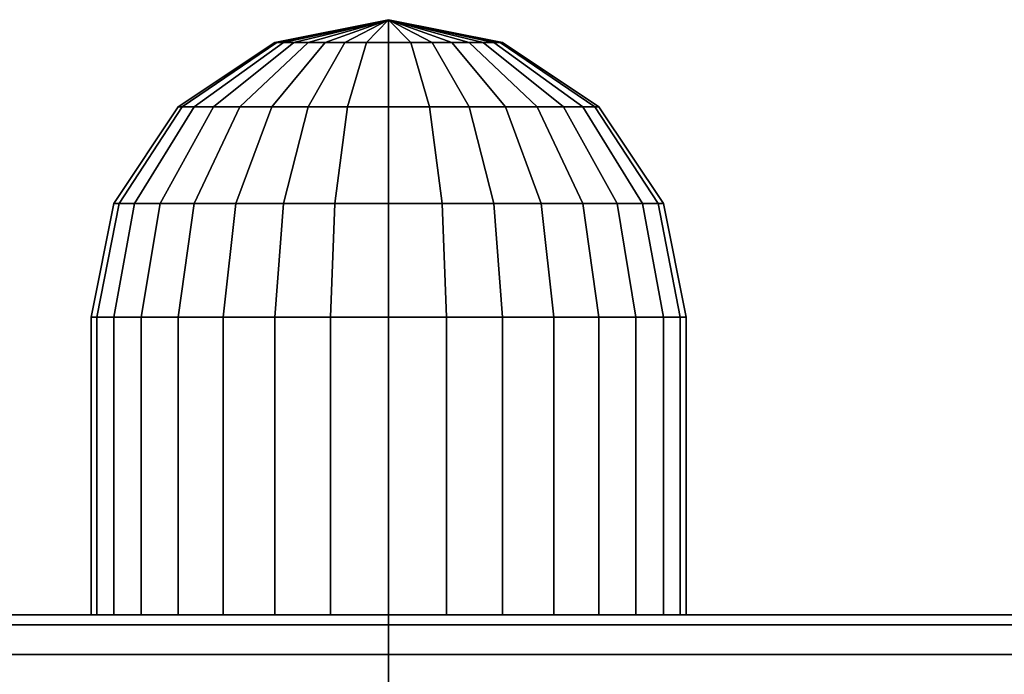
# Model space of a CAD drawing. Extents: x -93 to 93, y -21 to 21.
# Drawn here: x -76 to -75, y 20 to 21 of the extents above; entities that cross this region are included whole.
import ezdxf

# ---------------------------------------------------------------- set-up
doc = ezdxf.new("R2010")
doc.units = 0
doc.layers.add('3D-BLACK', color=250, linetype='CONTINUOUS')
doc.layers.add('3D-GRAY', color=251, linetype='CONTINUOUS')

msp = doc.modelspace()

# ---------------------------------------------------------------- linework, layer by layer
at = {"layer": '3D-BLACK'}
for points in [[(-75.75, 21, 58), (-75.84567, 20.98097, 58), (-75.84383, 20.98097, 58.01866), (-75.75, 21, 58)], [(-75.75, 21, 58), (-75.84383, 20.98097, 57.98134), (-75.84567, 20.98097, 58), (-75.75, 21, 58)], [(-75.75, 21, 27), (-75.84567, 20.98097, 27), (-75.84383, 20.98097, 27.01866), (-75.75, 21, 27)], [(-75.75, 21, 27), (-75.84383, 20.98097, 26.98134), (-75.84567, 20.98097, 27), (-75.75, 21, 27)], [(-75.75, 21, 58), (-75.84383, 20.98097, 58.01866), (-75.83839, 20.98097, 58.03661), (-75.75, 21, 58)], [(-75.75, 21, 58), (-75.83839, 20.98097, 57.96339), (-75.84383, 20.98097, 57.98134), (-75.75, 21, 58)], [(-75.75, 21, 27), (-75.84383, 20.98097, 27.01866), (-75.83839, 20.98097, 27.03661), (-75.75, 21, 27)], [(-75.75, 21, 27), (-75.83839, 20.98097, 26.96339), (-75.84383, 20.98097, 26.98134), (-75.75, 21, 27)], [(-75.75, 21, 58), (-75.83839, 20.98097, 58.03661), (-75.82955, 20.98097, 58.05315), (-75.75, 21, 58)], [(-75.75, 21, 58), (-75.82955, 20.98097, 57.94685), (-75.83839, 20.98097, 57.96339), (-75.75, 21, 58)], [(-75.75, 21, 27), (-75.83839, 20.98097, 27.03661), (-75.82955, 20.98097, 27.05315), (-75.75, 21, 27)], [(-75.75, 21, 27), (-75.82955, 20.98097, 26.94685), (-75.83839, 20.98097, 26.96339), (-75.75, 21, 27)], [(-75.75, 21, 58), (-75.82955, 20.98097, 58.05315), (-75.81765, 20.98097, 58.06765), (-75.75, 21, 58)], [(-75.75, 21, 58), (-75.81765, 20.98097, 57.93235), (-75.82955, 20.98097, 57.94685), (-75.75, 21, 58)], [(-75.75, 21, 27), (-75.82955, 20.98097, 27.05315), (-75.81765, 20.98097, 27.06765), (-75.75, 21, 27)], [(-75.75, 21, 27), (-75.81765, 20.98097, 26.93235), (-75.82955, 20.98097, 26.94685), (-75.75, 21, 27)], [(-75.75, 21, 58), (-75.81765, 20.98097, 58.06765), (-75.80315, 20.98097, 58.07955), (-75.75, 21, 58)], [(-75.75, 21, 58), (-75.80315, 20.98097, 57.92045), (-75.81765, 20.98097, 57.93235), (-75.75, 21, 58)], [(-75.75, 21, 27), (-75.81765, 20.98097, 27.06765), (-75.80315, 20.98097, 27.07955), (-75.75, 21, 27)], [(-75.75, 21, 27), (-75.80315, 20.98097, 26.92045), (-75.81765, 20.98097, 26.93235), (-75.75, 21, 27)], [(-75.75, 21, 58), (-75.80315, 20.98097, 58.07955), (-75.78661, 20.98097, 58.08839), (-75.75, 21, 58)], [(-75.75, 21, 58), (-75.78661, 20.98097, 57.91161), (-75.80315, 20.98097, 57.92045), (-75.75, 21, 58)], [(-75.75, 21, 27), (-75.80315, 20.98097, 27.07955), (-75.78661, 20.98097, 27.08839), (-75.75, 21, 27)], [(-75.75, 21, 27), (-75.78661, 20.98097, 26.91161), (-75.80315, 20.98097, 26.92045), (-75.75, 21, 27)], [(-75.75, 21, 58), (-75.78661, 20.98097, 58.08839), (-75.76866, 20.98097, 58.09383), (-75.75, 21, 58)], [(-75.75, 21, 58), (-75.76866, 20.98097, 57.90617), (-75.78661, 20.98097, 57.91161), (-75.75, 21, 58)], [(-75.75, 21, 27), (-75.78661, 20.98097, 27.08839), (-75.76866, 20.98097, 27.09383), (-75.75, 21, 27)], [(-75.75, 21, 27), (-75.76866, 20.98097, 26.90617), (-75.78661, 20.98097, 26.91161), (-75.75, 21, 27)], [(-75.75, 21, 58), (-75.76866, 20.98097, 58.09383), (-75.75, 20.98097, 58.09567), (-75.75, 21, 58)], [(-75.75, 21, 58), (-75.75, 20.98097, 57.90433), (-75.76866, 20.98097, 57.90617), (-75.75, 21, 58)], [(-75.75, 21, 27), (-75.76866, 20.98097, 27.09383), (-75.75, 20.98097, 27.09567), (-75.75, 21, 27)], [(-75.75, 21, 27), (-75.75, 20.98097, 26.90433), (-75.76866, 20.98097, 26.90617), (-75.75, 21, 27)], [(-75.73134, 20.98097, 57.90617), (-75.75, 21, 58), (-75.75, 21, 58), (-75.75, 20.98097, 57.90433)], [(-75.71339, 20.98097, 57.91161), (-75.75, 21, 58), (-75.75, 21, 58), (-75.73134, 20.98097, 57.90617)], [(-75.69685, 20.98097, 57.92045), (-75.75, 21, 58), (-75.75, 21, 58), (-75.71339, 20.98097, 57.91161)], [(-75.68235, 20.98097, 57.93235), (-75.75, 21, 58), (-75.75, 21, 58), (-75.69685, 20.98097, 57.92045)], [(-75.67045, 20.98097, 57.94685), (-75.75, 21, 58), (-75.75, 21, 58), (-75.68235, 20.98097, 57.93235)], [(-75.66161, 20.98097, 57.96339), (-75.75, 21, 58), (-75.75, 21, 58), (-75.67045, 20.98097, 57.94685)], [(-75.65617, 20.98097, 57.98134), (-75.75, 21, 58), (-75.75, 21, 58), (-75.66161, 20.98097, 57.96339)], [(-75.65433, 20.98097, 58), (-75.75, 21, 58), (-75.75, 21, 58), (-75.65617, 20.98097, 57.98134)], [(-75.65617, 20.98097, 58.01866), (-75.75, 21, 58), (-75.75, 21, 58), (-75.65433, 20.98097, 58)], [(-75.66161, 20.98097, 58.03661), (-75.75, 21, 58), (-75.75, 21, 58), (-75.65617, 20.98097, 58.01866)], [(-75.67045, 20.98097, 58.05315), (-75.75, 21, 58), (-75.75, 21, 58), (-75.66161, 20.98097, 58.03661)], [(-75.68235, 20.98097, 58.06765), (-75.75, 21, 58), (-75.75, 21, 58), (-75.67045, 20.98097, 58.05315)], [(-75.69685, 20.98097, 58.07955), (-75.75, 21, 58), (-75.75, 21, 58), (-75.68235, 20.98097, 58.06765)], [(-75.71339, 20.98097, 58.08839), (-75.75, 21, 58), (-75.75, 21, 58), (-75.69685, 20.98097, 58.07955)], [(-75.73134, 20.98097, 58.09383), (-75.75, 21, 58), (-75.75, 21, 58), (-75.71339, 20.98097, 58.08839)], [(-75.75, 20.98097, 58.09567), (-75.75, 21, 58), (-75.75, 21, 58), (-75.73134, 20.98097, 58.09383)], [(-75.73134, 20.98097, 26.90617), (-75.75, 21, 27), (-75.75, 21, 27), (-75.75, 20.98097, 26.90433)], [(-75.71339, 20.98097, 26.91161), (-75.75, 21, 27), (-75.75, 21, 27), (-75.73134, 20.98097, 26.90617)], [(-75.69685, 20.98097, 26.92045), (-75.75, 21, 27), (-75.75, 21, 27), (-75.71339, 20.98097, 26.91161)], [(-75.68235, 20.98097, 26.93235), (-75.75, 21, 27), (-75.75, 21, 27), (-75.69685, 20.98097, 26.92045)], [(-75.67045, 20.98097, 26.94685), (-75.75, 21, 27), (-75.75, 21, 27), (-75.68235, 20.98097, 26.93235)], [(-75.66161, 20.98097, 26.96339), (-75.75, 21, 27), (-75.75, 21, 27), (-75.67045, 20.98097, 26.94685)], [(-75.65617, 20.98097, 26.98134), (-75.75, 21, 27), (-75.75, 21, 27), (-75.66161, 20.98097, 26.96339)], [(-75.65433, 20.98097, 27), (-75.75, 21, 27), (-75.75, 21, 27), (-75.65617, 20.98097, 26.98134)], [(-75.65617, 20.98097, 27.01866), (-75.75, 21, 27), (-75.75, 21, 27), (-75.65433, 20.98097, 27)], [(-75.66161, 20.98097, 27.03661), (-75.75, 21, 27), (-75.75, 21, 27), (-75.65617, 20.98097, 27.01866)], [(-75.67045, 20.98097, 27.05315), (-75.75, 21, 27), (-75.75, 21, 27), (-75.66161, 20.98097, 27.03661)], [(-75.68235, 20.98097, 27.06765), (-75.75, 21, 27), (-75.75, 21, 27), (-75.67045, 20.98097, 27.05315)], [(-75.69685, 20.98097, 27.07955), (-75.75, 21, 27), (-75.75, 21, 27), (-75.68235, 20.98097, 27.06765)], [(-75.71339, 20.98097, 27.08839), (-75.75, 21, 27), (-75.75, 21, 27), (-75.69685, 20.98097, 27.07955)], [(-75.73134, 20.98097, 27.09383), (-75.75, 21, 27), (-75.75, 21, 27), (-75.71339, 20.98097, 27.08839)], [(-75.75, 20.98097, 27.09567), (-75.75, 21, 27), (-75.75, 21, 27), (-75.73134, 20.98097, 27.09383)], [(-75.84567, 20.98097, 58), (-75.92678, 20.92678, 58), (-75.92338, 20.92678, 58.03449), (-75.84383, 20.98097, 58.01866)], [(-75.84383, 20.98097, 57.98134), (-75.92338, 20.92678, 57.96551), (-75.92678, 20.92678, 58), (-75.84567, 20.98097, 58)], [(-75.84567, 20.98097, 27), (-75.92678, 20.92678, 27), (-75.92338, 20.92678, 27.03449), (-75.84383, 20.98097, 27.01866)], [(-75.84383, 20.98097, 26.98134), (-75.92338, 20.92678, 26.96551), (-75.92678, 20.92678, 27), (-75.84567, 20.98097, 27)], [(-75.84383, 20.98097, 58.01866), (-75.92338, 20.92678, 58.03449), (-75.91332, 20.92678, 58.06765), (-75.83839, 20.98097, 58.03661)], [(-75.83839, 20.98097, 57.96339), (-75.91332, 20.92678, 57.93235), (-75.92338, 20.92678, 57.96551), (-75.84383, 20.98097, 57.98134)], [(-75.84383, 20.98097, 27.01866), (-75.92338, 20.92678, 27.03449), (-75.91332, 20.92678, 27.06765), (-75.83839, 20.98097, 27.03661)], [(-75.83839, 20.98097, 26.96339), (-75.91332, 20.92678, 26.93235), (-75.92338, 20.92678, 26.96551), (-75.84383, 20.98097, 26.98134)], [(-75.83839, 20.98097, 58.03661), (-75.91332, 20.92678, 58.06765), (-75.89698, 20.92678, 58.09821), (-75.82955, 20.98097, 58.05315)], [(-75.82955, 20.98097, 57.94685), (-75.89698, 20.92678, 57.90179), (-75.91332, 20.92678, 57.93235), (-75.83839, 20.98097, 57.96339)], [(-75.83839, 20.98097, 27.03661), (-75.91332, 20.92678, 27.06765), (-75.89698, 20.92678, 27.09821), (-75.82955, 20.98097, 27.05315)], [(-75.82955, 20.98097, 26.94685), (-75.89698, 20.92678, 26.90179), (-75.91332, 20.92678, 26.93235), (-75.83839, 20.98097, 26.96339)], [(-75.82955, 20.98097, 58.05315), (-75.89698, 20.92678, 58.09821), (-75.875, 20.92678, 58.125), (-75.81765, 20.98097, 58.06765)], [(-75.81765, 20.98097, 57.93235), (-75.875, 20.92678, 57.875), (-75.89698, 20.92678, 57.90179), (-75.82955, 20.98097, 57.94685)], [(-75.82955, 20.98097, 27.05315), (-75.89698, 20.92678, 27.09821), (-75.875, 20.92678, 27.125), (-75.81765, 20.98097, 27.06765)], [(-75.81765, 20.98097, 26.93235), (-75.875, 20.92678, 26.875), (-75.89698, 20.92678, 26.90179), (-75.82955, 20.98097, 26.94685)], [(-75.81765, 20.98097, 58.06765), (-75.875, 20.92678, 58.125), (-75.84821, 20.92678, 58.14698), (-75.80315, 20.98097, 58.07955)], [(-75.80315, 20.98097, 57.92045), (-75.84821, 20.92678, 57.85302), (-75.875, 20.92678, 57.875), (-75.81765, 20.98097, 57.93235)], [(-75.81765, 20.98097, 27.06765), (-75.875, 20.92678, 27.125), (-75.84821, 20.92678, 27.14698), (-75.80315, 20.98097, 27.07955)], [(-75.80315, 20.98097, 26.92045), (-75.84821, 20.92678, 26.85302), (-75.875, 20.92678, 26.875), (-75.81765, 20.98097, 26.93235)], [(-75.80315, 20.98097, 58.07955), (-75.84821, 20.92678, 58.14698), (-75.81765, 20.92678, 58.16332), (-75.78661, 20.98097, 58.08839)], [(-75.78661, 20.98097, 57.91161), (-75.81765, 20.92678, 57.83668), (-75.84821, 20.92678, 57.85302), (-75.80315, 20.98097, 57.92045)], [(-75.80315, 20.98097, 27.07955), (-75.84821, 20.92678, 27.14698), (-75.81765, 20.92678, 27.16332), (-75.78661, 20.98097, 27.08839)], [(-75.78661, 20.98097, 26.91161), (-75.81765, 20.92678, 26.83668), (-75.84821, 20.92678, 26.85302), (-75.80315, 20.98097, 26.92045)], [(-75.78661, 20.98097, 58.08839), (-75.81765, 20.92678, 58.16332), (-75.78449, 20.92678, 58.17338), (-75.76866, 20.98097, 58.09383)], [(-75.76866, 20.98097, 57.90617), (-75.78449, 20.92678, 57.82662), (-75.81765, 20.92678, 57.83668), (-75.78661, 20.98097, 57.91161)], [(-75.78661, 20.98097, 27.08839), (-75.81765, 20.92678, 27.16332), (-75.78449, 20.92678, 27.17338), (-75.76866, 20.98097, 27.09383)], [(-75.76866, 20.98097, 26.90617), (-75.78449, 20.92678, 26.82662), (-75.81765, 20.92678, 26.83668), (-75.78661, 20.98097, 26.91161)], [(-75.76866, 20.98097, 58.09383), (-75.78449, 20.92678, 58.17338), (-75.75, 20.92678, 58.17678), (-75.75, 20.98097, 58.09567)], [(-75.75, 20.98097, 57.90433), (-75.75, 20.92678, 57.82322), (-75.78449, 20.92678, 57.82662), (-75.76866, 20.98097, 57.90617)], [(-75.76866, 20.98097, 27.09383), (-75.78449, 20.92678, 27.17338), (-75.75, 20.92678, 27.17678), (-75.75, 20.98097, 27.09567)], [(-75.75, 20.98097, 26.90433), (-75.75, 20.92678, 26.82322), (-75.78449, 20.92678, 26.82662), (-75.76866, 20.98097, 26.90617)], [(-75.71551, 20.92678, 57.82662), (-75.73134, 20.98097, 57.90617), (-75.75, 20.98097, 57.90433), (-75.75, 20.92678, 57.82322)], [(-75.75, 20.92678, 58.17678), (-75.75, 20.98097, 58.09567), (-75.73134, 20.98097, 58.09383), (-75.71551, 20.92678, 58.17338)], [(-75.71551, 20.92678, 26.82662), (-75.73134, 20.98097, 26.90617), (-75.75, 20.98097, 26.90433), (-75.75, 20.92678, 26.82322)], [(-75.75, 20.92678, 27.17678), (-75.75, 20.98097, 27.09567), (-75.73134, 20.98097, 27.09383), (-75.71551, 20.92678, 27.17338)], [(-75.68235, 20.92678, 57.83668), (-75.71339, 20.98097, 57.91161), (-75.73134, 20.98097, 57.90617), (-75.71551, 20.92678, 57.82662)], [(-75.71551, 20.92678, 58.17338), (-75.73134, 20.98097, 58.09383), (-75.71339, 20.98097, 58.08839), (-75.68235, 20.92678, 58.16332)], [(-75.68235, 20.92678, 26.83668), (-75.71339, 20.98097, 26.91161), (-75.73134, 20.98097, 26.90617), (-75.71551, 20.92678, 26.82662)], [(-75.71551, 20.92678, 27.17338), (-75.73134, 20.98097, 27.09383), (-75.71339, 20.98097, 27.08839), (-75.68235, 20.92678, 27.16332)], [(-75.65179, 20.92678, 57.85302), (-75.69685, 20.98097, 57.92045), (-75.71339, 20.98097, 57.91161), (-75.68235, 20.92678, 57.83668)], [(-75.68235, 20.92678, 58.16332), (-75.71339, 20.98097, 58.08839), (-75.69685, 20.98097, 58.07955), (-75.65179, 20.92678, 58.14698)], [(-75.65179, 20.92678, 26.85302), (-75.69685, 20.98097, 26.92045), (-75.71339, 20.98097, 26.91161), (-75.68235, 20.92678, 26.83668)], [(-75.68235, 20.92678, 27.16332), (-75.71339, 20.98097, 27.08839), (-75.69685, 20.98097, 27.07955), (-75.65179, 20.92678, 27.14698)], [(-75.625, 20.92678, 57.875), (-75.68235, 20.98097, 57.93235), (-75.69685, 20.98097, 57.92045), (-75.65179, 20.92678, 57.85302)], [(-75.65179, 20.92678, 58.14698), (-75.69685, 20.98097, 58.07955), (-75.68235, 20.98097, 58.06765), (-75.625, 20.92678, 58.125)], [(-75.625, 20.92678, 26.875), (-75.68235, 20.98097, 26.93235), (-75.69685, 20.98097, 26.92045), (-75.65179, 20.92678, 26.85302)], [(-75.65179, 20.92678, 27.14698), (-75.69685, 20.98097, 27.07955), (-75.68235, 20.98097, 27.06765), (-75.625, 20.92678, 27.125)], [(-75.60302, 20.92678, 57.90179), (-75.67045, 20.98097, 57.94685), (-75.68235, 20.98097, 57.93235), (-75.625, 20.92678, 57.875)], [(-75.625, 20.92678, 58.125), (-75.68235, 20.98097, 58.06765), (-75.67045, 20.98097, 58.05315), (-75.60302, 20.92678, 58.09821)], [(-75.60302, 20.92678, 26.90179), (-75.67045, 20.98097, 26.94685), (-75.68235, 20.98097, 26.93235), (-75.625, 20.92678, 26.875)], [(-75.625, 20.92678, 27.125), (-75.68235, 20.98097, 27.06765), (-75.67045, 20.98097, 27.05315), (-75.60302, 20.92678, 27.09821)], [(-75.58668, 20.92678, 57.93235), (-75.66161, 20.98097, 57.96339), (-75.67045, 20.98097, 57.94685), (-75.60302, 20.92678, 57.90179)], [(-75.60302, 20.92678, 58.09821), (-75.67045, 20.98097, 58.05315), (-75.66161, 20.98097, 58.03661), (-75.58668, 20.92678, 58.06765)], [(-75.58668, 20.92678, 26.93235), (-75.66161, 20.98097, 26.96339), (-75.67045, 20.98097, 26.94685), (-75.60302, 20.92678, 26.90179)], [(-75.60302, 20.92678, 27.09821), (-75.67045, 20.98097, 27.05315), (-75.66161, 20.98097, 27.03661), (-75.58668, 20.92678, 27.06765)], [(-75.57662, 20.92678, 57.96551), (-75.65617, 20.98097, 57.98134), (-75.66161, 20.98097, 57.96339), (-75.58668, 20.92678, 57.93235)], [(-75.58668, 20.92678, 58.06765), (-75.66161, 20.98097, 58.03661), (-75.65617, 20.98097, 58.01866), (-75.57662, 20.92678, 58.03449)], [(-75.57662, 20.92678, 26.96551), (-75.65617, 20.98097, 26.98134), (-75.66161, 20.98097, 26.96339), (-75.58668, 20.92678, 26.93235)], [(-75.58668, 20.92678, 27.06765), (-75.66161, 20.98097, 27.03661), (-75.65617, 20.98097, 27.01866), (-75.57662, 20.92678, 27.03449)], [(-75.57322, 20.92678, 58), (-75.65433, 20.98097, 58), (-75.65617, 20.98097, 57.98134), (-75.57662, 20.92678, 57.96551)], [(-75.57662, 20.92678, 58.03449), (-75.65617, 20.98097, 58.01866), (-75.65433, 20.98097, 58), (-75.57322, 20.92678, 58)], [(-75.57322, 20.92678, 27), (-75.65433, 20.98097, 27), (-75.65617, 20.98097, 26.98134), (-75.57662, 20.92678, 26.96551)], [(-75.57662, 20.92678, 27.03449), (-75.65617, 20.98097, 27.01866), (-75.65433, 20.98097, 27), (-75.57322, 20.92678, 27)], [(-75.92678, 20.92678, 58), (-75.98097, 20.84567, 58), (-75.97653, 20.84567, 58.04506), (-75.92338, 20.92678, 58.03449)], [(-75.92338, 20.92678, 57.96551), (-75.97653, 20.84567, 57.95494), (-75.98097, 20.84567, 58), (-75.92678, 20.92678, 58)], [(-75.92678, 20.92678, 27), (-75.98097, 20.84567, 27), (-75.97653, 20.84567, 27.04506), (-75.92338, 20.92678, 27.03449)], [(-75.92338, 20.92678, 26.96551), (-75.97653, 20.84567, 26.95494), (-75.98097, 20.84567, 27), (-75.92678, 20.92678, 27)], [(-75.92338, 20.92678, 58.03449), (-75.97653, 20.84567, 58.04506), (-75.96339, 20.84567, 58.08839), (-75.91332, 20.92678, 58.06765)], [(-75.91332, 20.92678, 57.93235), (-75.96339, 20.84567, 57.91161), (-75.97653, 20.84567, 57.95494), (-75.92338, 20.92678, 57.96551)], [(-75.92338, 20.92678, 27.03449), (-75.97653, 20.84567, 27.04506), (-75.96339, 20.84567, 27.08839), (-75.91332, 20.92678, 27.06765)], [(-75.91332, 20.92678, 26.93235), (-75.96339, 20.84567, 26.91161), (-75.97653, 20.84567, 26.95494), (-75.92338, 20.92678, 26.96551)], [(-75.91332, 20.92678, 58.06765), (-75.96339, 20.84567, 58.08839), (-75.94204, 20.84567, 58.12832), (-75.89698, 20.92678, 58.09821)], [(-75.89698, 20.92678, 57.90179), (-75.94204, 20.84567, 57.87168), (-75.96339, 20.84567, 57.91161), (-75.91332, 20.92678, 57.93235)], [(-75.91332, 20.92678, 27.06765), (-75.96339, 20.84567, 27.08839), (-75.94204, 20.84567, 27.12832), (-75.89698, 20.92678, 27.09821)], [(-75.89698, 20.92678, 26.90179), (-75.94204, 20.84567, 26.87168), (-75.96339, 20.84567, 26.91161), (-75.91332, 20.92678, 26.93235)], [(-75.89698, 20.92678, 58.09821), (-75.94204, 20.84567, 58.12832), (-75.91332, 20.84567, 58.16332), (-75.875, 20.92678, 58.125)], [(-75.875, 20.92678, 57.875), (-75.91332, 20.84567, 57.83668), (-75.94204, 20.84567, 57.87168), (-75.89698, 20.92678, 57.90179)], [(-75.89698, 20.92678, 27.09821), (-75.94204, 20.84567, 27.12832), (-75.91332, 20.84567, 27.16332), (-75.875, 20.92678, 27.125)], [(-75.875, 20.92678, 26.875), (-75.91332, 20.84567, 26.83668), (-75.94204, 20.84567, 26.87168), (-75.89698, 20.92678, 26.90179)], [(-75.875, 20.92678, 58.125), (-75.91332, 20.84567, 58.16332), (-75.87832, 20.84567, 58.19204), (-75.84821, 20.92678, 58.14698)], [(-75.84821, 20.92678, 57.85302), (-75.87832, 20.84567, 57.80796), (-75.91332, 20.84567, 57.83668), (-75.875, 20.92678, 57.875)], [(-75.875, 20.92678, 27.125), (-75.91332, 20.84567, 27.16332), (-75.87832, 20.84567, 27.19204), (-75.84821, 20.92678, 27.14698)], [(-75.84821, 20.92678, 26.85302), (-75.87832, 20.84567, 26.80796), (-75.91332, 20.84567, 26.83668), (-75.875, 20.92678, 26.875)], [(-75.84821, 20.92678, 58.14698), (-75.87832, 20.84567, 58.19204), (-75.83839, 20.84567, 58.21339), (-75.81765, 20.92678, 58.16332)], [(-75.81765, 20.92678, 57.83668), (-75.83839, 20.84567, 57.78661), (-75.87832, 20.84567, 57.80796), (-75.84821, 20.92678, 57.85302)], [(-75.84821, 20.92678, 27.14698), (-75.87832, 20.84567, 27.19204), (-75.83839, 20.84567, 27.21339), (-75.81765, 20.92678, 27.16332)], [(-75.81765, 20.92678, 26.83668), (-75.83839, 20.84567, 26.78661), (-75.87832, 20.84567, 26.80796), (-75.84821, 20.92678, 26.85302)], [(-75.81765, 20.92678, 58.16332), (-75.83839, 20.84567, 58.21339), (-75.79506, 20.84567, 58.22653), (-75.78449, 20.92678, 58.17338)], [(-75.78449, 20.92678, 57.82662), (-75.79506, 20.84567, 57.77347), (-75.83839, 20.84567, 57.78661), (-75.81765, 20.92678, 57.83668)], [(-75.81765, 20.92678, 27.16332), (-75.83839, 20.84567, 27.21339), (-75.79506, 20.84567, 27.22653), (-75.78449, 20.92678, 27.17338)], [(-75.78449, 20.92678, 26.82662), (-75.79506, 20.84567, 26.77347), (-75.83839, 20.84567, 26.78661), (-75.81765, 20.92678, 26.83668)], [(-75.78449, 20.92678, 58.17338), (-75.79506, 20.84567, 58.22653), (-75.75, 20.84567, 58.23097), (-75.75, 20.92678, 58.17678)], [(-75.75, 20.92678, 57.82322), (-75.75, 20.84567, 57.76903), (-75.79506, 20.84567, 57.77347), (-75.78449, 20.92678, 57.82662)], [(-75.78449, 20.92678, 27.17338), (-75.79506, 20.84567, 27.22653), (-75.75, 20.84567, 27.23097), (-75.75, 20.92678, 27.17678)], [(-75.75, 20.92678, 26.82322), (-75.75, 20.84567, 26.76903), (-75.79506, 20.84567, 26.77347), (-75.78449, 20.92678, 26.82662)], [(-75.70494, 20.84567, 57.77347), (-75.71551, 20.92678, 57.82662), (-75.75, 20.92678, 57.82322), (-75.75, 20.84567, 57.76903)], [(-75.75, 20.84567, 58.23097), (-75.75, 20.92678, 58.17678), (-75.71551, 20.92678, 58.17338), (-75.70494, 20.84567, 58.22653)], [(-75.70494, 20.84567, 26.77347), (-75.71551, 20.92678, 26.82662), (-75.75, 20.92678, 26.82322), (-75.75, 20.84567, 26.76903)], [(-75.75, 20.84567, 27.23097), (-75.75, 20.92678, 27.17678), (-75.71551, 20.92678, 27.17338), (-75.70494, 20.84567, 27.22653)], [(-75.66161, 20.84567, 57.78661), (-75.68235, 20.92678, 57.83668), (-75.71551, 20.92678, 57.82662), (-75.70494, 20.84567, 57.77347)], [(-75.70494, 20.84567, 58.22653), (-75.71551, 20.92678, 58.17338), (-75.68235, 20.92678, 58.16332), (-75.66161, 20.84567, 58.21339)], [(-75.66161, 20.84567, 26.78661), (-75.68235, 20.92678, 26.83668), (-75.71551, 20.92678, 26.82662), (-75.70494, 20.84567, 26.77347)], [(-75.70494, 20.84567, 27.22653), (-75.71551, 20.92678, 27.17338), (-75.68235, 20.92678, 27.16332), (-75.66161, 20.84567, 27.21339)], [(-75.62168, 20.84567, 57.80796), (-75.65179, 20.92678, 57.85302), (-75.68235, 20.92678, 57.83668), (-75.66161, 20.84567, 57.78661)], [(-75.66161, 20.84567, 58.21339), (-75.68235, 20.92678, 58.16332), (-75.65179, 20.92678, 58.14698), (-75.62168, 20.84567, 58.19204)], [(-75.62168, 20.84567, 26.80796), (-75.65179, 20.92678, 26.85302), (-75.68235, 20.92678, 26.83668), (-75.66161, 20.84567, 26.78661)], [(-75.66161, 20.84567, 27.21339), (-75.68235, 20.92678, 27.16332), (-75.65179, 20.92678, 27.14698), (-75.62168, 20.84567, 27.19204)], [(-75.58668, 20.84567, 57.83668), (-75.625, 20.92678, 57.875), (-75.65179, 20.92678, 57.85302), (-75.62168, 20.84567, 57.80796)], [(-75.62168, 20.84567, 58.19204), (-75.65179, 20.92678, 58.14698), (-75.625, 20.92678, 58.125), (-75.58668, 20.84567, 58.16332)], [(-75.58668, 20.84567, 26.83668), (-75.625, 20.92678, 26.875), (-75.65179, 20.92678, 26.85302), (-75.62168, 20.84567, 26.80796)], [(-75.62168, 20.84567, 27.19204), (-75.65179, 20.92678, 27.14698), (-75.625, 20.92678, 27.125), (-75.58668, 20.84567, 27.16332)], [(-75.55796, 20.84567, 57.87168), (-75.60302, 20.92678, 57.90179), (-75.625, 20.92678, 57.875), (-75.58668, 20.84567, 57.83668)], [(-75.58668, 20.84567, 58.16332), (-75.625, 20.92678, 58.125), (-75.60302, 20.92678, 58.09821), (-75.55796, 20.84567, 58.12832)], [(-75.55796, 20.84567, 26.87168), (-75.60302, 20.92678, 26.90179), (-75.625, 20.92678, 26.875), (-75.58668, 20.84567, 26.83668)], [(-75.58668, 20.84567, 27.16332), (-75.625, 20.92678, 27.125), (-75.60302, 20.92678, 27.09821), (-75.55796, 20.84567, 27.12832)], [(-75.53661, 20.84567, 57.91161), (-75.58668, 20.92678, 57.93235), (-75.60302, 20.92678, 57.90179), (-75.55796, 20.84567, 57.87168)], [(-75.55796, 20.84567, 58.12832), (-75.60302, 20.92678, 58.09821), (-75.58668, 20.92678, 58.06765), (-75.53661, 20.84567, 58.08839)], [(-75.53661, 20.84567, 26.91161), (-75.58668, 20.92678, 26.93235), (-75.60302, 20.92678, 26.90179), (-75.55796, 20.84567, 26.87168)], [(-75.55796, 20.84567, 27.12832), (-75.60302, 20.92678, 27.09821), (-75.58668, 20.92678, 27.06765), (-75.53661, 20.84567, 27.08839)], [(-75.52347, 20.84567, 57.95494), (-75.57662, 20.92678, 57.96551), (-75.58668, 20.92678, 57.93235), (-75.53661, 20.84567, 57.91161)], [(-75.53661, 20.84567, 58.08839), (-75.58668, 20.92678, 58.06765), (-75.57662, 20.92678, 58.03449), (-75.52347, 20.84567, 58.04506)], [(-75.52347, 20.84567, 26.95494), (-75.57662, 20.92678, 26.96551), (-75.58668, 20.92678, 26.93235), (-75.53661, 20.84567, 26.91161)], [(-75.53661, 20.84567, 27.08839), (-75.58668, 20.92678, 27.06765), (-75.57662, 20.92678, 27.03449), (-75.52347, 20.84567, 27.04506)], [(-75.51903, 20.84567, 58), (-75.57322, 20.92678, 58), (-75.57662, 20.92678, 57.96551), (-75.52347, 20.84567, 57.95494)], [(-75.52347, 20.84567, 58.04506), (-75.57662, 20.92678, 58.03449), (-75.57322, 20.92678, 58), (-75.51903, 20.84567, 58)], [(-75.51903, 20.84567, 27), (-75.57322, 20.92678, 27), (-75.57662, 20.92678, 26.96551), (-75.52347, 20.84567, 26.95494)], [(-75.52347, 20.84567, 27.04506), (-75.57662, 20.92678, 27.03449), (-75.57322, 20.92678, 27), (-75.51903, 20.84567, 27)], [(-75.98097, 20.84567, 58), (-76, 20.75, 58), (-75.9952, 20.75, 58.04877), (-75.97653, 20.84567, 58.04506)], [(-75.97653, 20.84567, 57.95494), (-75.9952, 20.75, 57.95123), (-76, 20.75, 58), (-75.98097, 20.84567, 58)], [(-75.98097, 20.84567, 27), (-76, 20.75, 27), (-75.9952, 20.75, 27.04877), (-75.97653, 20.84567, 27.04506)], [(-75.97653, 20.84567, 26.95494), (-75.9952, 20.75, 26.95123), (-76, 20.75, 27), (-75.98097, 20.84567, 27)], [(-75.97653, 20.84567, 58.04506), (-75.9952, 20.75, 58.04877), (-75.98097, 20.75, 58.09567), (-75.96339, 20.84567, 58.08839)], [(-75.96339, 20.84567, 57.91161), (-75.98097, 20.75, 57.90433), (-75.9952, 20.75, 57.95123), (-75.97653, 20.84567, 57.95494)], [(-75.97653, 20.84567, 27.04506), (-75.9952, 20.75, 27.04877), (-75.98097, 20.75, 27.09567), (-75.96339, 20.84567, 27.08839)], [(-75.96339, 20.84567, 26.91161), (-75.98097, 20.75, 26.90433), (-75.9952, 20.75, 26.95123), (-75.97653, 20.84567, 26.95494)], [(-75.96339, 20.84567, 58.08839), (-75.98097, 20.75, 58.09567), (-75.95787, 20.75, 58.13889), (-75.94204, 20.84567, 58.12832)], [(-75.94204, 20.84567, 57.87168), (-75.95787, 20.75, 57.86111), (-75.98097, 20.75, 57.90433), (-75.96339, 20.84567, 57.91161)], [(-75.96339, 20.84567, 27.08839), (-75.98097, 20.75, 27.09567), (-75.95787, 20.75, 27.13889), (-75.94204, 20.84567, 27.12832)], [(-75.94204, 20.84567, 26.87168), (-75.95787, 20.75, 26.86111), (-75.98097, 20.75, 26.90433), (-75.96339, 20.84567, 26.91161)], [(-75.94204, 20.84567, 58.12832), (-75.95787, 20.75, 58.13889), (-75.92678, 20.75, 58.17678), (-75.91332, 20.84567, 58.16332)], [(-75.91332, 20.84567, 57.83668), (-75.92678, 20.75, 57.82322), (-75.95787, 20.75, 57.86111), (-75.94204, 20.84567, 57.87168)], [(-75.94204, 20.84567, 27.12832), (-75.95787, 20.75, 27.13889), (-75.92678, 20.75, 27.17678), (-75.91332, 20.84567, 27.16332)], [(-75.91332, 20.84567, 26.83668), (-75.92678, 20.75, 26.82322), (-75.95787, 20.75, 26.86111), (-75.94204, 20.84567, 26.87168)], [(-75.91332, 20.84567, 58.16332), (-75.92678, 20.75, 58.17678), (-75.88889, 20.75, 58.20787), (-75.87832, 20.84567, 58.19204)], [(-75.87832, 20.84567, 57.80796), (-75.88889, 20.75, 57.79213), (-75.92678, 20.75, 57.82322), (-75.91332, 20.84567, 57.83668)], [(-75.91332, 20.84567, 27.16332), (-75.92678, 20.75, 27.17678), (-75.88889, 20.75, 27.20787), (-75.87832, 20.84567, 27.19204)], [(-75.87832, 20.84567, 26.80796), (-75.88889, 20.75, 26.79213), (-75.92678, 20.75, 26.82322), (-75.91332, 20.84567, 26.83668)], [(-75.87832, 20.84567, 58.19204), (-75.88889, 20.75, 58.20787), (-75.84567, 20.75, 58.23097), (-75.83839, 20.84567, 58.21339)], [(-75.83839, 20.84567, 57.78661), (-75.84567, 20.75, 57.76903), (-75.88889, 20.75, 57.79213), (-75.87832, 20.84567, 57.80796)], [(-75.87832, 20.84567, 27.19204), (-75.88889, 20.75, 27.20787), (-75.84567, 20.75, 27.23097), (-75.83839, 20.84567, 27.21339)], [(-75.83839, 20.84567, 26.78661), (-75.84567, 20.75, 26.76903), (-75.88889, 20.75, 26.79213), (-75.87832, 20.84567, 26.80796)], [(-75.83839, 20.84567, 58.21339), (-75.84567, 20.75, 58.23097), (-75.79877, 20.75, 58.2452), (-75.79506, 20.84567, 58.22653)], [(-75.79506, 20.84567, 57.77347), (-75.79877, 20.75, 57.7548), (-75.84567, 20.75, 57.76903), (-75.83839, 20.84567, 57.78661)], [(-75.83839, 20.84567, 27.21339), (-75.84567, 20.75, 27.23097), (-75.79877, 20.75, 27.2452), (-75.79506, 20.84567, 27.22653)], [(-75.79506, 20.84567, 26.77347), (-75.79877, 20.75, 26.7548), (-75.84567, 20.75, 26.76903), (-75.83839, 20.84567, 26.78661)], [(-75.79506, 20.84567, 58.22653), (-75.79877, 20.75, 58.2452), (-75.75, 20.75, 58.25), (-75.75, 20.84567, 58.23097)], [(-75.75, 20.84567, 57.76903), (-75.75, 20.75, 57.75), (-75.79877, 20.75, 57.7548), (-75.79506, 20.84567, 57.77347)], [(-75.79506, 20.84567, 27.22653), (-75.79877, 20.75, 27.2452), (-75.75, 20.75, 27.25), (-75.75, 20.84567, 27.23097)], [(-75.75, 20.84567, 26.76903), (-75.75, 20.75, 26.75), (-75.79877, 20.75, 26.7548), (-75.79506, 20.84567, 26.77347)], [(-75.70123, 20.75, 57.7548), (-75.70494, 20.84567, 57.77347), (-75.75, 20.84567, 57.76903), (-75.75, 20.75, 57.75)], [(-75.75, 20.75, 58.25), (-75.75, 20.84567, 58.23097), (-75.70494, 20.84567, 58.22653), (-75.70123, 20.75, 58.2452)], [(-75.70123, 20.75, 26.7548), (-75.70494, 20.84567, 26.77347), (-75.75, 20.84567, 26.76903), (-75.75, 20.75, 26.75)], [(-75.75, 20.75, 27.25), (-75.75, 20.84567, 27.23097), (-75.70494, 20.84567, 27.22653), (-75.70123, 20.75, 27.2452)], [(-75.65433, 20.75, 57.76903), (-75.66161, 20.84567, 57.78661), (-75.70494, 20.84567, 57.77347), (-75.70123, 20.75, 57.7548)], [(-75.70123, 20.75, 58.2452), (-75.70494, 20.84567, 58.22653), (-75.66161, 20.84567, 58.21339), (-75.65433, 20.75, 58.23097)], [(-75.65433, 20.75, 26.76903), (-75.66161, 20.84567, 26.78661), (-75.70494, 20.84567, 26.77347), (-75.70123, 20.75, 26.7548)], [(-75.70123, 20.75, 27.2452), (-75.70494, 20.84567, 27.22653), (-75.66161, 20.84567, 27.21339), (-75.65433, 20.75, 27.23097)], [(-75.61111, 20.75, 57.79213), (-75.62168, 20.84567, 57.80796), (-75.66161, 20.84567, 57.78661), (-75.65433, 20.75, 57.76903)], [(-75.65433, 20.75, 58.23097), (-75.66161, 20.84567, 58.21339), (-75.62168, 20.84567, 58.19204), (-75.61111, 20.75, 58.20787)], [(-75.61111, 20.75, 26.79213), (-75.62168, 20.84567, 26.80796), (-75.66161, 20.84567, 26.78661), (-75.65433, 20.75, 26.76903)], [(-75.65433, 20.75, 27.23097), (-75.66161, 20.84567, 27.21339), (-75.62168, 20.84567, 27.19204), (-75.61111, 20.75, 27.20787)], [(-75.57322, 20.75, 57.82322), (-75.58668, 20.84567, 57.83668), (-75.62168, 20.84567, 57.80796), (-75.61111, 20.75, 57.79213)], [(-75.61111, 20.75, 58.20787), (-75.62168, 20.84567, 58.19204), (-75.58668, 20.84567, 58.16332), (-75.57322, 20.75, 58.17678)], [(-75.57322, 20.75, 26.82322), (-75.58668, 20.84567, 26.83668), (-75.62168, 20.84567, 26.80796), (-75.61111, 20.75, 26.79213)], [(-75.61111, 20.75, 27.20787), (-75.62168, 20.84567, 27.19204), (-75.58668, 20.84567, 27.16332), (-75.57322, 20.75, 27.17678)], [(-75.54213, 20.75, 57.86111), (-75.55796, 20.84567, 57.87168), (-75.58668, 20.84567, 57.83668), (-75.57322, 20.75, 57.82322)], [(-75.57322, 20.75, 58.17678), (-75.58668, 20.84567, 58.16332), (-75.55796, 20.84567, 58.12832), (-75.54213, 20.75, 58.13889)], [(-75.54213, 20.75, 26.86111), (-75.55796, 20.84567, 26.87168), (-75.58668, 20.84567, 26.83668), (-75.57322, 20.75, 26.82322)], [(-75.57322, 20.75, 27.17678), (-75.58668, 20.84567, 27.16332), (-75.55796, 20.84567, 27.12832), (-75.54213, 20.75, 27.13889)], [(-75.51903, 20.75, 57.90433), (-75.53661, 20.84567, 57.91161), (-75.55796, 20.84567, 57.87168), (-75.54213, 20.75, 57.86111)], [(-75.54213, 20.75, 58.13889), (-75.55796, 20.84567, 58.12832), (-75.53661, 20.84567, 58.08839), (-75.51903, 20.75, 58.09567)], [(-75.51903, 20.75, 26.90433), (-75.53661, 20.84567, 26.91161), (-75.55796, 20.84567, 26.87168), (-75.54213, 20.75, 26.86111)], [(-75.54213, 20.75, 27.13889), (-75.55796, 20.84567, 27.12832), (-75.53661, 20.84567, 27.08839), (-75.51903, 20.75, 27.09567)], [(-75.5048, 20.75, 57.95123), (-75.52347, 20.84567, 57.95494), (-75.53661, 20.84567, 57.91161), (-75.51903, 20.75, 57.90433)], [(-75.51903, 20.75, 58.09567), (-75.53661, 20.84567, 58.08839), (-75.52347, 20.84567, 58.04506), (-75.5048, 20.75, 58.04877)], [(-75.5048, 20.75, 26.95123), (-75.52347, 20.84567, 26.95494), (-75.53661, 20.84567, 26.91161), (-75.51903, 20.75, 26.90433)], [(-75.51903, 20.75, 27.09567), (-75.53661, 20.84567, 27.08839), (-75.52347, 20.84567, 27.04506), (-75.5048, 20.75, 27.04877)], [(-75.5, 20.75, 58), (-75.51903, 20.84567, 58), (-75.52347, 20.84567, 57.95494), (-75.5048, 20.75, 57.95123)], [(-75.5048, 20.75, 58.04877), (-75.52347, 20.84567, 58.04506), (-75.51903, 20.84567, 58), (-75.5, 20.75, 58)], [(-75.5, 20.75, 27), (-75.51903, 20.84567, 27), (-75.52347, 20.84567, 26.95494), (-75.5048, 20.75, 26.95123)], [(-75.5048, 20.75, 27.04877), (-75.52347, 20.84567, 27.04506), (-75.51903, 20.84567, 27), (-75.5, 20.75, 27)], [(-76, 20.75, 58), (-76, 20.5, 58), (-75.9952, 20.5, 58.04877), (-75.9952, 20.75, 58.04877)], [(-75.9952, 20.75, 57.95123), (-75.9952, 20.5, 57.95123), (-76, 20.5, 58), (-76, 20.75, 58)], [(-76, 20.75, 27), (-76, 20.5, 27), (-75.9952, 20.5, 27.04877), (-75.9952, 20.75, 27.04877)], [(-75.9952, 20.75, 26.95123), (-75.9952, 20.5, 26.95123), (-76, 20.5, 27), (-76, 20.75, 27)], [(-75.9952, 20.75, 58.04877), (-75.9952, 20.5, 58.04877), (-75.98097, 20.5, 58.09567), (-75.98097, 20.75, 58.09567)], [(-75.98097, 20.75, 57.90433), (-75.98097, 20.5, 57.90433), (-75.9952, 20.5, 57.95123), (-75.9952, 20.75, 57.95123)], [(-75.9952, 20.75, 27.04877), (-75.9952, 20.5, 27.04877), (-75.98097, 20.5, 27.09567), (-75.98097, 20.75, 27.09567)], [(-75.98097, 20.75, 26.90433), (-75.98097, 20.5, 26.90433), (-75.9952, 20.5, 26.95123), (-75.9952, 20.75, 26.95123)], [(-75.98097, 20.75, 58.09567), (-75.98097, 20.5, 58.09567), (-75.95787, 20.5, 58.13889), (-75.95787, 20.75, 58.13889)], [(-75.95787, 20.75, 57.86111), (-75.95787, 20.5, 57.86111), (-75.98097, 20.5, 57.90433), (-75.98097, 20.75, 57.90433)], [(-75.98097, 20.75, 27.09567), (-75.98097, 20.5, 27.09567), (-75.95787, 20.5, 27.13889), (-75.95787, 20.75, 27.13889)], [(-75.95787, 20.75, 26.86111), (-75.95787, 20.5, 26.86111), (-75.98097, 20.5, 26.90433), (-75.98097, 20.75, 26.90433)], [(-75.95787, 20.75, 58.13889), (-75.95787, 20.5, 58.13889), (-75.92678, 20.5, 58.17678), (-75.92678, 20.75, 58.17678)], [(-75.92678, 20.75, 57.82322), (-75.92678, 20.5, 57.82322), (-75.95787, 20.5, 57.86111), (-75.95787, 20.75, 57.86111)], [(-75.95787, 20.75, 27.13889), (-75.95787, 20.5, 27.13889), (-75.92678, 20.5, 27.17678), (-75.92678, 20.75, 27.17678)], [(-75.92678, 20.75, 26.82322), (-75.92678, 20.5, 26.82322), (-75.95787, 20.5, 26.86111), (-75.95787, 20.75, 26.86111)], [(-75.92678, 20.75, 58.17678), (-75.92678, 20.5, 58.17678), (-75.88889, 20.5, 58.20787), (-75.88889, 20.75, 58.20787)], [(-75.88889, 20.75, 57.79213), (-75.88889, 20.5, 57.79213), (-75.92678, 20.5, 57.82322), (-75.92678, 20.75, 57.82322)], [(-75.92678, 20.75, 27.17678), (-75.92678, 20.5, 27.17678), (-75.88889, 20.5, 27.20787), (-75.88889, 20.75, 27.20787)], [(-75.88889, 20.75, 26.79213), (-75.88889, 20.5, 26.79213), (-75.92678, 20.5, 26.82322), (-75.92678, 20.75, 26.82322)], [(-75.88889, 20.75, 58.20787), (-75.88889, 20.5, 58.20787), (-75.84567, 20.5, 58.23097), (-75.84567, 20.75, 58.23097)], [(-75.84567, 20.75, 57.76903), (-75.84567, 20.5, 57.76903), (-75.88889, 20.5, 57.79213), (-75.88889, 20.75, 57.79213)], [(-75.88889, 20.75, 27.20787), (-75.88889, 20.5, 27.20787), (-75.84567, 20.5, 27.23097), (-75.84567, 20.75, 27.23097)], [(-75.84567, 20.75, 26.76903), (-75.84567, 20.5, 26.76903), (-75.88889, 20.5, 26.79213), (-75.88889, 20.75, 26.79213)], [(-75.84567, 20.75, 58.23097), (-75.84567, 20.5, 58.23097), (-75.79877, 20.5, 58.2452), (-75.79877, 20.75, 58.2452)], [(-75.79877, 20.75, 57.7548), (-75.79877, 20.5, 57.7548), (-75.84567, 20.5, 57.76903), (-75.84567, 20.75, 57.76903)], [(-75.84567, 20.75, 27.23097), (-75.84567, 20.5, 27.23097), (-75.79877, 20.5, 27.2452), (-75.79877, 20.75, 27.2452)], [(-75.79877, 20.75, 26.7548), (-75.79877, 20.5, 26.7548), (-75.84567, 20.5, 26.76903), (-75.84567, 20.75, 26.76903)], [(-75.79877, 20.75, 58.2452), (-75.79877, 20.5, 58.2452), (-75.75, 20.5, 58.25), (-75.75, 20.75, 58.25)], [(-75.75, 20.75, 57.75), (-75.75, 20.5, 57.75), (-75.79877, 20.5, 57.7548), (-75.79877, 20.75, 57.7548)], [(-75.79877, 20.75, 27.2452), (-75.79877, 20.5, 27.2452), (-75.75, 20.5, 27.25), (-75.75, 20.75, 27.25)], [(-75.75, 20.75, 26.75), (-75.75, 20.5, 26.75), (-75.79877, 20.5, 26.7548), (-75.79877, 20.75, 26.7548)], [(-75.70123, 20.5, 57.7548), (-75.70123, 20.75, 57.7548), (-75.75, 20.75, 57.75), (-75.75, 20.5, 57.75)], [(-75.75, 20.5, 58.25), (-75.75, 20.75, 58.25), (-75.70123, 20.75, 58.2452), (-75.70123, 20.5, 58.2452)], [(-75.70123, 20.5, 26.7548), (-75.70123, 20.75, 26.7548), (-75.75, 20.75, 26.75), (-75.75, 20.5, 26.75)], [(-75.75, 20.5, 27.25), (-75.75, 20.75, 27.25), (-75.70123, 20.75, 27.2452), (-75.70123, 20.5, 27.2452)], [(-75.65433, 20.5, 57.76903), (-75.65433, 20.75, 57.76903), (-75.70123, 20.75, 57.7548), (-75.70123, 20.5, 57.7548)], [(-75.70123, 20.5, 58.2452), (-75.70123, 20.75, 58.2452), (-75.65433, 20.75, 58.23097), (-75.65433, 20.5, 58.23097)], [(-75.65433, 20.5, 26.76903), (-75.65433, 20.75, 26.76903), (-75.70123, 20.75, 26.7548), (-75.70123, 20.5, 26.7548)], [(-75.70123, 20.5, 27.2452), (-75.70123, 20.75, 27.2452), (-75.65433, 20.75, 27.23097), (-75.65433, 20.5, 27.23097)], [(-75.61111, 20.5, 57.79213), (-75.61111, 20.75, 57.79213), (-75.65433, 20.75, 57.76903), (-75.65433, 20.5, 57.76903)], [(-75.65433, 20.5, 58.23097), (-75.65433, 20.75, 58.23097), (-75.61111, 20.75, 58.20787), (-75.61111, 20.5, 58.20787)], [(-75.61111, 20.5, 26.79213), (-75.61111, 20.75, 26.79213), (-75.65433, 20.75, 26.76903), (-75.65433, 20.5, 26.76903)], [(-75.65433, 20.5, 27.23097), (-75.65433, 20.75, 27.23097), (-75.61111, 20.75, 27.20787), (-75.61111, 20.5, 27.20787)], [(-75.57322, 20.5, 57.82322), (-75.57322, 20.75, 57.82322), (-75.61111, 20.75, 57.79213), (-75.61111, 20.5, 57.79213)], [(-75.61111, 20.5, 58.20787), (-75.61111, 20.75, 58.20787), (-75.57322, 20.75, 58.17678), (-75.57322, 20.5, 58.17678)], [(-75.57322, 20.5, 26.82322), (-75.57322, 20.75, 26.82322), (-75.61111, 20.75, 26.79213), (-75.61111, 20.5, 26.79213)], [(-75.61111, 20.5, 27.20787), (-75.61111, 20.75, 27.20787), (-75.57322, 20.75, 27.17678), (-75.57322, 20.5, 27.17678)], [(-75.54213, 20.5, 57.86111), (-75.54213, 20.75, 57.86111), (-75.57322, 20.75, 57.82322), (-75.57322, 20.5, 57.82322)], [(-75.57322, 20.5, 58.17678), (-75.57322, 20.75, 58.17678), (-75.54213, 20.75, 58.13889), (-75.54213, 20.5, 58.13889)], [(-75.54213, 20.5, 26.86111), (-75.54213, 20.75, 26.86111), (-75.57322, 20.75, 26.82322), (-75.57322, 20.5, 26.82322)], [(-75.57322, 20.5, 27.17678), (-75.57322, 20.75, 27.17678), (-75.54213, 20.75, 27.13889), (-75.54213, 20.5, 27.13889)], [(-75.51903, 20.5, 57.90433), (-75.51903, 20.75, 57.90433), (-75.54213, 20.75, 57.86111), (-75.54213, 20.5, 57.86111)], [(-75.54213, 20.5, 58.13889), (-75.54213, 20.75, 58.13889), (-75.51903, 20.75, 58.09567), (-75.51903, 20.5, 58.09567)], [(-75.51903, 20.5, 26.90433), (-75.51903, 20.75, 26.90433), (-75.54213, 20.75, 26.86111), (-75.54213, 20.5, 26.86111)], [(-75.54213, 20.5, 27.13889), (-75.54213, 20.75, 27.13889), (-75.51903, 20.75, 27.09567), (-75.51903, 20.5, 27.09567)], [(-75.5048, 20.5, 57.95123), (-75.5048, 20.75, 57.95123), (-75.51903, 20.75, 57.90433), (-75.51903, 20.5, 57.90433)], [(-75.51903, 20.5, 58.09567), (-75.51903, 20.75, 58.09567), (-75.5048, 20.75, 58.04877), (-75.5048, 20.5, 58.04877)], [(-75.5048, 20.5, 26.95123), (-75.5048, 20.75, 26.95123), (-75.51903, 20.75, 26.90433), (-75.51903, 20.5, 26.90433)], [(-75.51903, 20.5, 27.09567), (-75.51903, 20.75, 27.09567), (-75.5048, 20.75, 27.04877), (-75.5048, 20.5, 27.04877)], [(-75.5, 20.5, 58), (-75.5, 20.75, 58), (-75.5048, 20.75, 57.95123), (-75.5048, 20.5, 57.95123)], [(-75.5048, 20.5, 58.04877), (-75.5048, 20.75, 58.04877), (-75.5, 20.75, 58), (-75.5, 20.5, 58)], [(-75.5, 20.5, 27), (-75.5, 20.75, 27), (-75.5048, 20.75, 26.95123), (-75.5048, 20.5, 26.95123)], [(-75.5048, 20.5, 27.04877), (-75.5048, 20.75, 27.04877), (-75.5, 20.75, 27), (-75.5, 20.5, 27)]]:
    msp.add_3dface(points, dxfattribs=at)
at = {"layer": '3D-GRAY'}
for points in [[(-75.75, 20.5, 58), (-78.5, 20.5, 58), (-78.29067, 20.5, 59.05238), (-75.75, 20.5, 58)], [(-75.75, 20.5, 58), (-78.29067, 20.5, 56.94762), (-78.5, 20.5, 58), (-75.75, 20.5, 58)], [(-75.75, 20.5, 27), (-78.5, 20.5, 27), (-78.29067, 20.5, 28.05238), (-75.75, 20.5, 27)], [(-75.75, 20.5, 27), (-78.29067, 20.5, 25.94762), (-78.5, 20.5, 27), (-75.75, 20.5, 27)], [(-75.75, 20.5, 58), (-78.29067, 20.5, 59.05238), (-77.69454, 20.5, 59.94454), (-75.75, 20.5, 58)], [(-75.75, 20.5, 58), (-77.69454, 20.5, 56.05546), (-78.29067, 20.5, 56.94762), (-75.75, 20.5, 58)], [(-75.75, 20.5, 27), (-78.29067, 20.5, 28.05238), (-77.69454, 20.5, 28.94454), (-75.75, 20.5, 27)], [(-75.75, 20.5, 27), (-77.69454, 20.5, 25.05546), (-78.29067, 20.5, 25.94762), (-75.75, 20.5, 27)], [(-75.75, 20.5, 58), (-77.69454, 20.5, 59.94454), (-76.80238, 20.5, 60.54067), (-75.75, 20.5, 58)], [(-75.75, 20.5, 58), (-76.80238, 20.5, 55.45933), (-77.69454, 20.5, 56.05546), (-75.75, 20.5, 58)], [(-75.75, 20.5, 27), (-77.69454, 20.5, 28.94454), (-76.80238, 20.5, 29.54067), (-75.75, 20.5, 27)], [(-75.75, 20.5, 27), (-76.80238, 20.5, 24.45933), (-77.69454, 20.5, 25.05546), (-75.75, 20.5, 27)], [(-76.80238, 20.5, 60.54067), (-76.82714, 20.49148, 60.60045), (-75.75, 20.49148, 60.8147), (-75.75, 20.5, 60.75)], [(-75.75, 20.5, 55.25), (-75.75, 20.49148, 55.1853), (-76.82714, 20.49148, 55.39955), (-76.80238, 20.5, 55.45933)], [(-76.80238, 20.5, 29.54067), (-76.82714, 20.49148, 29.60045), (-75.75, 20.49148, 29.8147), (-75.75, 20.5, 29.75)], [(-75.75, 20.5, 24.25), (-75.75, 20.49148, 24.1853), (-76.82714, 20.49148, 24.39955), (-76.80238, 20.5, 24.45933)], [(-75.75, 20.5, 58), (-76.80238, 20.5, 60.54067), (-75.75, 20.5, 60.75), (-75.75, 20.5, 58)], [(-75.75, 20.5, 58), (-75.75, 20.5, 55.25), (-76.80238, 20.5, 55.45933), (-75.75, 20.5, 58)], [(-75.75, 20.5, 27), (-76.80238, 20.5, 29.54067), (-75.75, 20.5, 29.75), (-75.75, 20.5, 27)], [(-75.75, 20.5, 27), (-75.75, 20.5, 24.25), (-76.80238, 20.5, 24.45933), (-75.75, 20.5, 27)], [(-74.69762, 20.5, 55.45933), (-74.67286, 20.49148, 55.39955), (-75.75, 20.49148, 55.1853), (-75.75, 20.5, 55.25)], [(-75.75, 20.5, 58), (-74.69762, 20.5, 55.45933), (-75.75, 20.5, 55.25), (-75.75, 20.5, 58)], [(-75.75, 20.5, 58), (-73.80546, 20.5, 56.05546), (-74.69762, 20.5, 55.45933), (-75.75, 20.5, 58)], [(-75.75, 20.5, 58), (-73.20933, 20.5, 56.94762), (-73.80546, 20.5, 56.05546), (-75.75, 20.5, 58)], [(-75.75, 20.5, 58), (-73, 20.5, 58), (-73.20933, 20.5, 56.94762), (-75.75, 20.5, 58)], [(-75.75, 20.5, 58), (-73.20933, 20.5, 59.05238), (-73, 20.5, 58), (-75.75, 20.5, 58)], [(-75.75, 20.5, 58), (-73.80546, 20.5, 59.94454), (-73.20933, 20.5, 59.05238), (-75.75, 20.5, 58)], [(-75.75, 20.5, 58), (-74.69762, 20.5, 60.54067), (-73.80546, 20.5, 59.94454), (-75.75, 20.5, 58)], [(-75.75, 20.5, 60.75), (-75.75, 20.49148, 60.8147), (-74.67286, 20.49148, 60.60045), (-74.69762, 20.5, 60.54067)], [(-75.75, 20.5, 58), (-75.75, 20.5, 60.75), (-74.69762, 20.5, 60.54067), (-75.75, 20.5, 58)], [(-74.69762, 20.5, 24.45933), (-74.67286, 20.49148, 24.39955), (-75.75, 20.49148, 24.1853), (-75.75, 20.5, 24.25)], [(-75.75, 20.5, 27), (-74.69762, 20.5, 24.45933), (-75.75, 20.5, 24.25), (-75.75, 20.5, 27)], [(-75.75, 20.5, 27), (-73.80546, 20.5, 25.05546), (-74.69762, 20.5, 24.45933), (-75.75, 20.5, 27)], [(-75.75, 20.5, 27), (-73.20933, 20.5, 25.94762), (-73.80546, 20.5, 25.05546), (-75.75, 20.5, 27)], [(-75.75, 20.5, 27), (-73, 20.5, 27), (-73.20933, 20.5, 25.94762), (-75.75, 20.5, 27)], [(-75.75, 20.5, 27), (-73.20933, 20.5, 28.05238), (-73, 20.5, 27), (-75.75, 20.5, 27)], [(-75.75, 20.5, 27), (-73.80546, 20.5, 28.94454), (-73.20933, 20.5, 28.05238), (-75.75, 20.5, 27)], [(-75.75, 20.5, 27), (-74.69762, 20.5, 29.54067), (-73.80546, 20.5, 28.94454), (-75.75, 20.5, 27)], [(-75.75, 20.5, 29.75), (-75.75, 20.49148, 29.8147), (-74.67286, 20.49148, 29.60045), (-74.69762, 20.5, 29.54067)], [(-75.75, 20.5, 27), (-75.75, 20.5, 29.75), (-74.69762, 20.5, 29.54067), (-75.75, 20.5, 27)], [(-76.82714, 20.49148, 60.60045), (-76.85021, 20.46651, 60.65615), (-75.75, 20.46651, 60.875), (-75.75, 20.49148, 60.8147)], [(-75.75, 20.49148, 55.1853), (-75.75, 20.46651, 55.125), (-76.85021, 20.46651, 55.34385), (-76.82714, 20.49148, 55.39955)], [(-76.82714, 20.49148, 29.60045), (-76.85021, 20.46651, 29.65615), (-75.75, 20.46651, 29.875), (-75.75, 20.49148, 29.8147)], [(-75.75, 20.49148, 24.1853), (-75.75, 20.46651, 24.125), (-76.85021, 20.46651, 24.34385), (-76.82714, 20.49148, 24.39955)], [(-74.67286, 20.49148, 55.39955), (-74.64979, 20.46651, 55.34385), (-75.75, 20.46651, 55.125), (-75.75, 20.49148, 55.1853)], [(-75.75, 20.49148, 60.8147), (-75.75, 20.46651, 60.875), (-74.64979, 20.46651, 60.65615), (-74.67286, 20.49148, 60.60045)], [(-74.67286, 20.49148, 24.39955), (-74.64979, 20.46651, 24.34385), (-75.75, 20.46651, 24.125), (-75.75, 20.49148, 24.1853)], [(-75.75, 20.49148, 29.8147), (-75.75, 20.46651, 29.875), (-74.64979, 20.46651, 29.65615), (-74.67286, 20.49148, 29.60045)], [(-76.85021, 20.46651, 60.65615), (-76.87003, 20.42678, 60.70399), (-75.75, 20.42678, 60.92678), (-75.75, 20.46651, 60.875)], [(-75.75, 20.46651, 55.125), (-75.75, 20.42678, 55.07322), (-76.87003, 20.42678, 55.29601), (-76.85021, 20.46651, 55.34385)], [(-76.85021, 20.46651, 29.65615), (-76.87003, 20.42678, 29.70399), (-75.75, 20.42678, 29.92678), (-75.75, 20.46651, 29.875)], [(-75.75, 20.46651, 24.125), (-75.75, 20.42678, 24.07322), (-76.87003, 20.42678, 24.29601), (-76.85021, 20.46651, 24.34385)], [(-74.64979, 20.46651, 55.34385), (-74.62997, 20.42678, 55.29601), (-75.75, 20.42678, 55.07322), (-75.75, 20.46651, 55.125)], [(-75.75, 20.46651, 60.875), (-75.75, 20.42678, 60.92678), (-74.62997, 20.42678, 60.70399), (-74.64979, 20.46651, 60.65615)], [(-74.64979, 20.46651, 24.34385), (-74.62997, 20.42678, 24.29601), (-75.75, 20.42678, 24.07322), (-75.75, 20.46651, 24.125)], [(-75.75, 20.46651, 29.875), (-75.75, 20.42678, 29.92678), (-74.62997, 20.42678, 29.70399), (-74.64979, 20.46651, 29.65615)]]:
    msp.add_3dface(points, dxfattribs=at)

doc.saveas('drawing.dxf')
